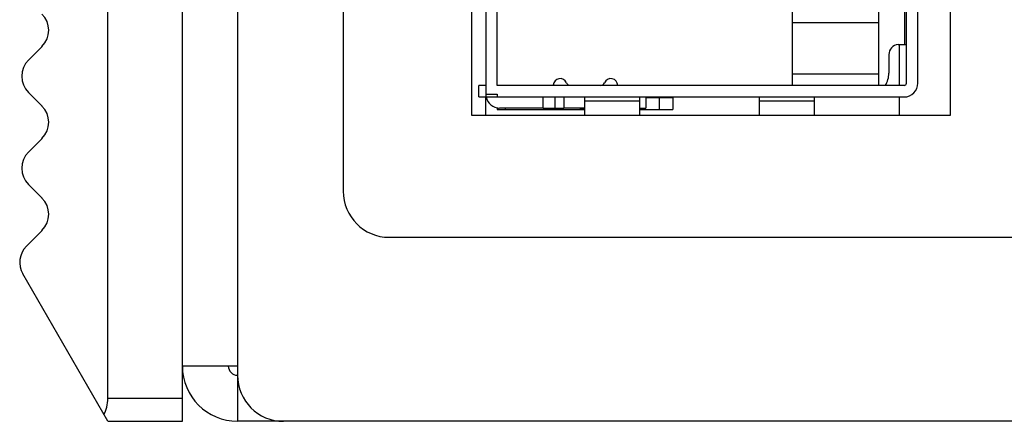
# Model space of a CAD drawing. Units: inches. Extents: x 2351 to 3243, y -182 to 431.
# Drawn here: x 2625 to 2646, y 89 to 98 of the extents above; entities that cross this region are included whole.
import ezdxf

# ---------------------------------------------------------------- set-up
doc = ezdxf.new("R2010")
doc.units = ezdxf.units.IN
doc.header["$LTSCALE"] = 1.21
doc.header["$MEASUREMENT"] = 0
doc.layers.get('0').update_dxf_attribs({"linetype": 'CONTINUOUS'})
for name, color, linetype in [('02___PRT_ALL_AXES', 7, 'CONTINUOUS'), ('ECAD_CAP-5-6_5X3_5X9', 7, 'CONTINUOUS'), ('ECAD_SFP-C-H8_95', 7, 'CONTINUOUS')]:
    doc.layers.add(name, color=color, linetype=linetype)

msp = doc.modelspace()

# ---------------------------------------------------------------- linework, layer by layer
at = {"color": 7, "linetype": 'Continuous'}
for p, q in [((2628.602, 89.194), (2628.602, 226.194)), ((2626.981, 89.694), (2626.981, 225.694)), ((2629.802, 225.094), (2629.802, 89.194)), ((2632.102, 221.094), (2632.102, 94.194)), ((2634.902, 95.839), (2634.902, 98.094)), ((2625.256, 97.047), (2625.549, 97.34)), ((2625.256, 96.34), (2625.549, 96.047)), ((2635.202, 95.839), (2635.202, 96.244)), ((2625.256, 95.047), (2625.549, 95.34)), ((2625.256, 94.34), (2625.549, 94.047)), ((2625.21, 93.002), (2625.549, 93.34)), ((2633.102, 93.194), (2702.102, 93.194)), ((2626.981, 89.194), (2625.131, 92.398)), ((2629.802, 90.394), (2628.602, 90.394)), ((2626.981, 89.694), (2628.602, 89.694)), ((2626.981, 89.194), (2628.602, 89.194)), ((2706.102, 89.194), (2629.802, 89.194))]:
    msp.add_line(p, q, dxfattribs=at)
for centre, radius, start, end in [((2625.195, 97.694), 0.5, 315, 45), ((2625.609, 96.694), 0.5, 135, 225), ((2625.195, 95.694), 0.5, 315, 45), ((2625.609, 94.694), 0.5, 135, 225), ((2625.195, 93.694), 0.5, 315, 45), ((2633.102, 94.194), 1, 180, 270), ((2625.564, 92.648), 0.5, 135, 210), ((2629.802, 90.394), 1.2, 180, 270), ((2630.802, 90.194), 1, 180, 270)]:
    msp.add_arc(centre, radius, start, end, dxfattribs=at)
at = {"color": 3, "linetype": 'Continuous'}
msp.add_arc((2629.802, 90.394), 0.2, 180, 270, dxfattribs=at)
at = {"color": 7, "linetype": 'Continuous'}
msp.add_ellipse((2626.692, 89.694), major_axis=(0, 0.5), ratio=0.57735, start_param=-2.356194, end_param=-1.570796, dxfattribs=at)
at = {"layer": '02___PRT_ALL_AXES', "color": 7, "linetype": 'Continuous'}
for p, q in [((2645.302, 111.139), (2645.302, 95.839)), ((2645.302, 95.839), (2634.902, 95.839))]:
    msp.add_line(p, q, dxfattribs=at)
at = {"layer": 'ECAD_CAP-5-6_5X3_5X9', "color": 7, "linetype": 'Continuous'}
for p, q in [((2644.202, 96.494), (2644.202, 97.384)), ((2644.202, 95.839), (2644.202, 96.244))]:
    msp.add_line(p, q, dxfattribs=at)
at = {"layer": 'ECAD_SFP-C-H8_95', "color": 7, "linetype": 'Continuous'}
for p, q in [((2644.352, 96.544), (2644.352, 110.444)), ((2644.602, 96.544), (2644.602, 110.444)), ((2635.452, 96.494), (2635.452, 101.194)), ((2641.868, 100.839), (2641.868, 96.494)), ((2635.202, 100.594), (2635.202, 96.244)), ((2643.748, 99.368), (2643.748, 96.494)), ((2644.322, 97.384), (2644.322, 99.199)), ((2643.748, 97.854), (2641.868, 97.854)), ((2644.172, 97.384), (2644.322, 97.384)), ((2644.322, 97.384), (2644.352, 97.384)), ((2643.972, 97.164), (2643.972, 96.764)), ((2641.868, 96.744), (2643.748, 96.744)), ((2635.202, 96.494), (2635.052, 96.494)), ((2635.052, 96.244), (2635.052, 96.494)), ((2644.302, 96.494), (2635.452, 96.494)), ((2635.052, 96.244), (2635.202, 96.244)), ((2635.202, 96.304), (2635.452, 96.304)), ((2635.202, 96.244), (2644.302, 96.244)), ((2635.452, 96.304), (2635.452, 96.244)), ((2636.452, 96.004), (2636.452, 96.244)), ((2636.702, 96.244), (2636.702, 96.004)), ((2636.902, 96.244), (2636.902, 96.004)), ((2637.352, 96.244), (2637.352, 96.161)), ((2638.552, 96.161), (2638.552, 96.244)), ((2638.682, 96.244), (2638.682, 96.004)), ((2639.052, 96.224), (2638.682, 96.224)), ((2638.979, 95.974), (2638.979, 96.224)), ((2639.272, 96.224), (2639.052, 96.224)), ((2639.272, 96.244), (2639.272, 95.974)), ((2641.152, 96.244), (2641.152, 96.161)), ((2642.352, 96.161), (2642.352, 96.244)), ((2635.453, 96.012), (2635.453, 95.974)), ((2635.453, 96.008), (2635.453, 95.993)), ((2635.453, 95.993), (2635.453, 95.974)), ((2635.453, 95.974), (2635.472, 95.974)), ((2635.472, 95.974), (2635.472, 96.004)), ((2635.472, 95.974), (2635.516, 95.974)), ((2636.452, 96.004), (2635.502, 96.004)), ((2635.516, 95.974), (2637.352, 95.974)), ((2635.622, 96.004), (2635.622, 95.974)), ((2636.452, 96.004), (2636.902, 96.004)), ((2637.352, 96.004), (2636.902, 96.004)), ((2637.352, 95.994), (2637.252, 95.994)), ((2637.352, 96.161), (2638.552, 96.161)), ((2637.352, 96.161), (2637.352, 95.839)), ((2638.552, 95.839), (2638.552, 96.161)), ((2638.552, 96.004), (2638.682, 96.004)), ((2638.552, 95.974), (2638.979, 95.974)), ((2638.979, 95.974), (2639.272, 95.974)), ((2641.152, 96.161), (2642.352, 96.161)), ((2641.152, 96.161), (2641.152, 95.839)), ((2642.352, 95.839), (2642.352, 96.161))]:
    msp.add_line(p, q, dxfattribs=at)
for centre, radius, start, end in [((2644.19, 97.167), 0.218, 94.7132, 180.7394), ((2636.822, 96.494), 0.15, 23.5782, 177.2154), ((2637.922, 96.494), 0.15, 0, 156.4218), ((2643.472, 96.764), 0.5, 327.0568, 0), ((2637.051, 96.594), 0.1, 203.5782, 247.8156), ((2637.693, 96.594), 0.1, 270, 336.4218), ((2644.302, 96.544), 0.3, 270, 0), ((2644.302, 96.544), 0.05, 270, 0), ((2635.502, 96.304), 0.3, 191.4678, 270)]:
    msp.add_arc(centre, radius, start, end, dxfattribs=at)

doc.saveas('drawing.dxf')
